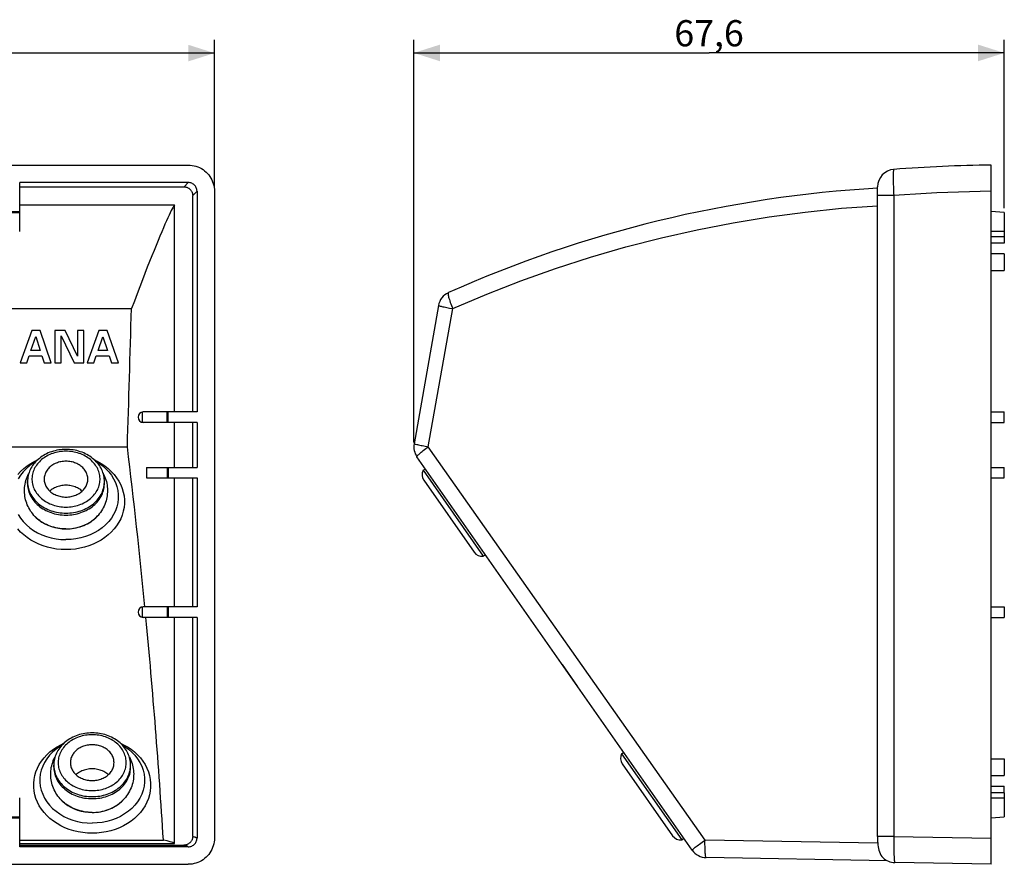
# Model space of a CAD drawing. Units: millimetres. Extents: x 2 to 315, y 66 to 162.
# Drawn here: x 202 to 315, y 66 to 162 of the extents above; entities that cross this region are included whole.
import ezdxf

# ---------------------------------------------------------------- set-up
doc = ezdxf.new("R2010")
doc.units = ezdxf.units.MM
doc.header["$LTSCALE"] = 16.335
doc.layers.get('0').update_dxf_attribs({"linetype": 'CONTINUOUS'})
doc.layers.add('ASSI', color=7, linetype='CONTINUOUS')
doc.layers.add('RACCORDO', color=7, linetype='CONTINUOUS')
doc.styles.get("Standard").update_dxf_attribs({"font": 'txt', "width": 0.8})
doc.dimstyles.new('DIMSTYLE_1', dxfattribs={"dimtxt": 3, "dimasz": 3, "dimexe": 1.5, "dimexo": 0.5, "dimgap": 0.75, "dimtad": 1, "dimtxsty": 'STANDARD', "dimblk": '_FILLED', "dimblk1": '_FILLED', "dimblk2": '_FILLED', "dimcen": 0.09, "dimadec": 0, "dimazin": 0, "dimtfac": 1, "dimtofl": 0, "dimtmove": 0, "dimatfit": 3, "dimldrblk": '_FILLED', "dimfxl": 1, "dimtolj": 1, "dimarcsym": 0})

# ---------------------------------------------------------------- blocks, each defined once
blk = doc.blocks.new('_FILLED')
at = {"color": 0, "linetype": 'BYBLOCK'}
blk.add_solid([(0, 0), (-1, 0.317), (-1, -0.317)], dxfattribs=at)
blk = doc.blocks.new('*D0')
at = {"color": 7, "linetype": 'CONTINUOUS'}
for p, q in [((18.58, 143.03), (18.58, 159.84)), ((224.58, 143.03), (224.58, 159.84)), ((18.58, 158.34), (121.58, 158.34)), ((224.58, 158.34), (121.58, 158.34))]:
    blk.add_line(p, q, dxfattribs=at)
at = {"color": 7, "linetype": 'CONTINUOUS', "xscale": 3, "yscale": 3, "zscale": 3}
for p, rotation in [((18.58, 158.34), 179.9999999997), ((224.58, 158.34), 359.9999999997)]:
    blk.add_blockref('_FILLED', p, dxfattribs=dict(at, rotation=rotation))
at = {"color": 7, "linetype": 'CONTINUOUS', "insert": (121.58, 162.09), "char_height": 3, "width": 10.6071, "attachment_point": 2, "line_spacing_factor": 0.9}
blk.add_mtext('206', dxfattribs=at)
blk = doc.blocks.new('*D2')
at = {"color": 7, "linetype": 'CONTINUOUS'}
for p, q in [((247.4, 113.8), (247.4, 159.86)), ((315, 140.6), (315, 159.86)), ((247.4, 158.36), (281.2, 158.36)), ((315, 158.36), (281.2, 158.36))]:
    blk.add_line(p, q, dxfattribs=at)
at = {"color": 7, "linetype": 'CONTINUOUS', "xscale": 3, "yscale": 3, "zscale": 3, "rotation": 180}
blk.add_blockref('_FILLED', (247.4, 158.36), dxfattribs=at)
at = {"color": 7, "linetype": 'CONTINUOUS', "xscale": 3, "yscale": 3, "zscale": 3}
blk.add_blockref('_FILLED', (315, 158.36), dxfattribs=at)
at = {"color": 7, "linetype": 'CONTINUOUS', "insert": (281.2, 162.11), "char_height": 3, "width": 13.1786, "attachment_point": 2, "line_spacing_factor": 0.9}
blk.add_mtext('67,6', dxfattribs=at)

msp = doc.modelspace()

# ---------------------------------------------------------------- linework, layer by layer
at = {"color": 7, "linetype": 'CONTINUOUS'}
for p, q in [((21.581, 145.531), (221.581, 145.531)), ((313.502, 65.531), (313.502, 145.531)), ((221.581, 143.53), (202.281, 143.53)), ((202.281, 140.099), (202.281, 143.53)), ((202.281, 143.039), (221.092, 143.039)), ((222.089, 117.281), (222.089, 142.042)), ((222.581, 142.53), (222.581, 117.281)), ((224.581, 142.531), (224.581, 68.53)), ((202.281, 140.977), (219.993, 140.977)), ((219.993, 117.281), (219.993, 140.977)), ((201.081, 140.231), (202.281, 140.231)), ((201.081, 140.099), (202.281, 140.099)), ((315.002, 140.099), (313.502, 140.231)), ((315.002, 136.595), (313.502, 136.595)), ((315.002, 137.331), (315.002, 136.593)), ((315.002, 135.366), (313.502, 135.366)), ((315.002, 135.368), (315.002, 133.475)), ((141.602, 129.105), (215.081, 129.105)), ((203.665, 126.605), (202.327, 122.905)), ((204.608, 126.605), (203.665, 126.605)), ((205.894, 122.905), (204.608, 126.605)), ((207.477, 126.605), (206.299, 126.605)), ((206.299, 126.605), (206.299, 122.905)), ((208.897, 123.673), (207.477, 126.605)), ((209.64, 126.605), (208.897, 126.605)), ((208.897, 126.605), (208.897, 123.673)), ((209.64, 122.905), (209.64, 126.605)), ((211.352, 126.605), (210.014, 122.905)), ((212.295, 126.605), (211.352, 126.605)), ((213.581, 122.905), (212.295, 126.605)), ((203.567, 124.304), (204.116, 125.898)), ((204.116, 125.898), (204.628, 124.304)), ((207.042, 122.905), (207.042, 126.001)), ((207.042, 126.001), (208.513, 122.905)), ((211.254, 124.304), (211.803, 125.897)), ((211.803, 125.897), (212.315, 124.304)), ((204.628, 124.304), (203.567, 124.304)), ((212.315, 124.304), (211.254, 124.304)), ((202.327, 122.905), (203.086, 122.905)), ((203.086, 122.905), (203.362, 123.689)), ((203.362, 123.689), (204.828, 123.689)), ((204.828, 123.689), (205.094, 122.905)), ((205.094, 122.905), (205.894, 122.905)), ((206.299, 122.905), (207.042, 122.905)), ((208.513, 122.905), (209.64, 122.905)), ((210.014, 122.905), (210.773, 122.905)), ((210.773, 122.905), (211.049, 123.689)), ((211.049, 123.689), (212.515, 123.689)), ((212.515, 123.689), (212.782, 122.905)), ((212.782, 122.905), (213.581, 122.905)), ((222.581, 117.281), (219.15, 117.281)), ((219.15, 116.081), (219.15, 117.281)), ((219.281, 116.081), (219.281, 117.281)), ((313.502, 117.281), (315.002, 117.281)), ((315.002, 116.081), (315.002, 117.281)), ((222.581, 116.081), (219.15, 116.081)), ((219.993, 110.931), (219.993, 116.081)), ((222.089, 110.931), (222.089, 116.081)), ((222.581, 116.081), (222.581, 110.931)), ((313.502, 116.081), (315.002, 116.081)), ((216.781, 110.931), (222.581, 110.931)), ((216.781, 110.931), (216.781, 109.731)), ((219.15, 110.931), (219.15, 109.731)), ((219.281, 110.931), (219.281, 109.731)), ((248.473, 110.607), (248.725, 110.784)), ((248.473, 110.607), (255.356, 100.778)), ((313.502, 110.931), (315.002, 110.931)), ((315.002, 109.731), (315.002, 110.931)), ((216.781, 109.731), (222.581, 109.731)), ((219.993, 94.981), (219.993, 109.731)), ((222.089, 94.981), (222.089, 109.731)), ((222.581, 109.731), (222.581, 94.981)), ((248.547, 109.468), (254.311, 101.237)), ((313.502, 109.731), (315.002, 109.731)), ((203.181, 109.085), (203.181, 109.31)), ((211.981, 109.085), (211.981, 109.31)), ((255.356, 100.778), (255.608, 100.954)), ((222.581, 94.981), (219.15, 94.981)), ((219.15, 94.981), (219.15, 93.781)), ((219.281, 94.981), (219.281, 93.781)), ((313.502, 94.981), (315.002, 94.981)), ((315.002, 94.981), (315.002, 93.781)), ((222.581, 93.781), (219.15, 93.781)), ((219.993, 67.923), (219.993, 93.781)), ((222.089, 68.722), (222.089, 93.781)), ((222.581, 93.781), (222.581, 68.531)), ((313.502, 93.781), (315.002, 93.781)), ((266.133, 85.923), (264.412, 88.38)), ((271.187, 78.169), (271.439, 78.345)), ((271.187, 78.169), (278.07, 68.339)), ((206.181, 76.646), (206.181, 76.872)), ((214.981, 76.646), (214.981, 76.872)), ((271.261, 77.03), (277.024, 68.799)), ((315.002, 77.586), (315.002, 75.693)), ((313.502, 75.695), (315.002, 75.695)), ((313.502, 74.466), (315.002, 74.466)), ((315.002, 73.839), (315.002, 74.468)), ((201.081, 70.962), (202.281, 70.962)), ((201.081, 70.831), (202.281, 70.831)), ((202.281, 67.531), (202.281, 70.962)), ((313.502, 70.831), (315.002, 70.962)), ((202.281, 68.3), (218.729, 68.3)), ((202.281, 67.923), (219.993, 67.923)), ((202.281, 67.723), (221.087, 67.723)), ((278.07, 68.339), (278.322, 68.516)), ((300.502, 68.722), (300.502, 68.181)), ((221.581, 67.531), (202.281, 67.531)), ((21.58, 65.531), (221.581, 65.531)), ((313.502, 65.531), (302.467, 65.723))]:
    msp.add_line(p, q, dxfattribs=at)
at = {"color": 253, "linetype": 'CONTINUOUS'}
for p, q in [((221.581, 143.53), (221.092, 143.039)), ((222.581, 142.53), (222.089, 142.042)), ((302.347, 68.722), (313.502, 68.53))]:
    msp.add_line(p, q, dxfattribs=at)
at = {"color": 7, "linetype": 'CONTINUOUS'}
for points in [[(221.581, 145.531), (221.806, 145.522), (222.028, 145.497), (222.247, 145.456), (222.463, 145.398), (222.676, 145.323), (222.881, 145.234), (223.079, 145.129), (223.27, 145.01), (223.451, 144.877), (223.62, 144.731), (223.78, 144.571), (223.926, 144.402), (224.059, 144.221), (224.179, 144.03), (224.284, 143.832), (224.373, 143.627), (224.448, 143.414), (224.506, 143.198), (224.547, 142.979), (224.572, 142.757), (224.581, 142.531)], [(222.581, 142.53), (222.575, 142.637), (222.559, 142.739), (222.532, 142.839), (222.495, 142.936), (222.447, 143.03), (222.39, 143.118), (222.324, 143.199), (222.25, 143.273), (222.169, 143.339), (222.081, 143.396), (221.987, 143.444), (221.89, 143.481), (221.79, 143.508), (221.687, 143.524), (221.581, 143.53)], [(219.993, 140.977), (219.922, 140.866), (219.839, 140.72), (219.744, 140.541), (219.636, 140.327), (219.516, 140.08), (219.383, 139.798), (219.239, 139.483), (219.082, 139.134), (218.913, 138.752), (218.733, 138.336), (218.541, 137.887), (218.338, 137.406), (218.124, 136.891), (217.898, 136.344), (217.662, 135.764), (217.416, 135.152), (217.158, 134.508), (216.891, 133.832), (216.613, 133.123), (216.325, 132.383), (216.028, 131.611), (215.722, 130.807), (215.406, 129.972), (215.081, 129.105)], [(207.581, 111.645), (207.435, 111.642), (207.29, 111.631), (207.147, 111.614), (207.004, 111.59), (206.864, 111.559), (206.726, 111.522), (206.591, 111.478), (206.459, 111.427), (206.331, 111.371), (206.207, 111.308), (206.088, 111.24), (205.974, 111.166), (205.865, 111.087), (205.762, 111.002), (205.666, 110.914), (205.576, 110.82), (205.492, 110.722), (205.416, 110.621), (205.347, 110.516), (205.285, 110.408), (205.232, 110.298), (205.186, 110.185), (205.148, 110.069), (205.119, 109.953), (205.098, 109.835), (205.085, 109.716), (205.081, 109.597)], [(210.081, 109.597), (210.077, 109.716), (210.064, 109.835), (210.043, 109.953), (210.013, 110.069), (209.976, 110.185), (209.93, 110.298), (209.876, 110.408), (209.815, 110.516), (209.746, 110.621), (209.67, 110.722), (209.586, 110.82), (209.496, 110.914), (209.399, 111.002), (209.296, 111.087), (209.188, 111.166), (209.074, 111.24), (208.954, 111.308), (208.831, 111.371), (208.703, 111.427), (208.571, 111.478), (208.436, 111.522), (208.298, 111.559), (208.157, 111.59), (208.015, 111.614), (207.872, 111.631), (207.727, 111.642), (207.581, 111.645)], [(204.062, 105.292), (203.917, 105.448), (203.781, 105.61), (203.654, 105.776), (203.536, 105.946), (203.427, 106.12), (203.327, 106.298), (203.236, 106.48), (203.154, 106.666), (203.081, 106.854), (203.017, 107.044), (202.963, 107.236), (202.918, 107.431), (202.882, 107.629), (202.855, 107.829), (202.838, 108.03), (202.831, 108.232), (202.834, 108.433), (202.846, 108.635), (202.868, 108.837), (202.901, 109.039), (202.943, 109.239), (202.995, 109.438), (203.057, 109.634), (203.128, 109.828), (203.21, 110.019), (203.301, 110.208), (203.329, 110.259)], [(205.081, 109.597), (205.085, 109.478), (205.098, 109.359), (205.119, 109.242), (205.148, 109.125), (205.186, 109.01), (205.232, 108.897), (205.285, 108.786), (205.347, 108.678), (205.416, 108.573), (205.492, 108.472), (205.576, 108.374), (205.666, 108.281), (205.762, 108.192), (205.865, 108.108), (205.974, 108.028), (206.088, 107.955), (206.207, 107.886), (206.331, 107.824), (206.459, 107.767), (206.591, 107.717), (206.726, 107.673), (206.864, 107.635), (207.004, 107.605), (207.147, 107.58), (207.29, 107.563), (207.435, 107.553), (207.581, 107.549)], [(207.581, 107.549), (207.727, 107.553), (207.872, 107.563), (208.015, 107.58), (208.157, 107.605), (208.298, 107.635), (208.436, 107.673), (208.571, 107.717), (208.703, 107.767), (208.831, 107.824), (208.954, 107.886), (209.074, 107.955), (209.188, 108.028), (209.296, 108.108), (209.399, 108.192), (209.496, 108.281), (209.586, 108.374), (209.67, 108.472), (209.746, 108.573), (209.815, 108.678), (209.876, 108.786), (209.93, 108.897), (209.976, 109.01), (210.013, 109.125), (210.043, 109.242), (210.064, 109.359), (210.077, 109.478), (210.081, 109.597)], [(211.831, 110.264), (211.835, 110.256), (211.926, 110.075), (212.008, 109.89), (212.082, 109.701), (212.146, 109.509), (212.2, 109.314), (212.246, 109.117), (212.282, 108.918), (212.308, 108.717), (212.324, 108.516), (212.331, 108.314), (212.328, 108.111), (212.314, 107.908), (212.291, 107.705), (212.258, 107.503), (212.216, 107.303), (212.163, 107.104), (212.1, 106.907), (212.027, 106.712), (211.944, 106.518), (211.851, 106.329), (211.748, 106.143), (211.636, 105.962), (211.515, 105.786), (211.385, 105.616), (211.247, 105.451), (211.099, 105.292)], [(203.181, 109.085), (203.182, 108.995), (203.193, 108.815), (203.215, 108.636), (203.248, 108.459), (203.291, 108.283), (203.345, 108.108), (203.41, 107.937), (203.485, 107.768), (203.57, 107.602), (203.665, 107.44), (203.77, 107.282), (203.885, 107.129), (204.008, 106.981), (204.141, 106.837), (204.282, 106.7), (204.431, 106.568), (204.588, 106.442), (204.753, 106.324), (204.924, 106.211), (205.102, 106.107), (205.287, 106.009), (205.477, 105.919), (205.672, 105.837), (205.872, 105.763), (206.076, 105.698), (206.284, 105.64), (206.495, 105.592), (206.709, 105.552), (206.925, 105.521), (207.143, 105.498), (207.362, 105.485), (207.581, 105.48)], [(207.581, 108.892), (207.426, 108.888), (207.273, 108.876), (207.121, 108.857), (206.971, 108.83), (206.823, 108.795), (206.678, 108.754), (206.536, 108.704), (206.398, 108.648), (206.265, 108.585), (206.137, 108.516), (206.013, 108.439), (205.897, 108.357), (205.786, 108.27), (205.731, 108.22)], [(207.581, 105.48), (207.8, 105.485), (208.019, 105.498), (208.237, 105.521), (208.453, 105.552), (208.667, 105.592), (208.878, 105.64), (209.086, 105.698), (209.29, 105.763), (209.49, 105.837), (209.685, 105.919), (209.875, 106.009), (210.059, 106.107), (210.238, 106.211), (210.409, 106.324), (210.574, 106.442), (210.731, 106.568), (210.88, 106.7), (211.021, 106.837), (211.153, 106.981), (211.277, 107.129), (211.391, 107.282), (211.496, 107.44), (211.591, 107.602), (211.677, 107.768), (211.752, 107.937), (211.816, 108.108), (211.871, 108.283), (211.914, 108.459), (211.947, 108.636), (211.969, 108.815), (211.979, 108.995), (211.981, 109.085)], [(209.43, 108.22), (209.375, 108.27), (209.265, 108.357), (209.148, 108.439), (209.025, 108.516), (208.897, 108.585), (208.764, 108.648), (208.626, 108.704), (208.484, 108.754), (208.339, 108.795), (208.19, 108.83), (208.04, 108.857), (207.889, 108.876), (207.736, 108.888), (207.581, 108.892)], [(203.916, 105.451), (204.18, 105.176), (204.475, 104.923), (204.801, 104.692), (205.148, 104.489), (205.518, 104.314), (205.91, 104.168), (206.313, 104.053), (206.724, 103.971), (207.147, 103.921), (207.581, 103.903)], [(204.237, 105.123), (204.084, 105.27), (204.062, 105.292)], [(207.581, 103.904), (207.345, 103.909), (207.111, 103.924), (206.877, 103.949), (206.645, 103.984), (206.416, 104.029), (206.19, 104.084), (205.968, 104.149), (205.751, 104.223), (205.538, 104.306), (205.331, 104.398), (205.13, 104.498), (204.936, 104.608), (204.749, 104.725), (204.57, 104.851), (204.399, 104.983), (204.237, 105.123)], [(207.581, 103.903), (208.015, 103.921), (208.437, 103.971), (208.849, 104.053), (209.252, 104.168), (209.644, 104.314), (210.014, 104.489), (210.361, 104.692), (210.687, 104.923), (210.982, 105.176), (211.245, 105.451)], [(207.581, 103.904), (207.816, 103.909), (208.051, 103.924), (208.285, 103.949), (208.516, 103.984), (208.745, 104.029), (208.971, 104.084), (209.193, 104.149), (209.411, 104.223), (209.624, 104.306), (209.831, 104.398), (210.031, 104.498), (210.226, 104.608), (210.413, 104.725), (210.592, 104.851), (210.763, 104.983), (210.925, 105.123)], [(210.925, 105.123), (211.078, 105.27), (211.099, 105.292)], [(210.581, 79.207), (210.435, 79.203), (210.29, 79.193), (210.147, 79.176), (210.004, 79.151), (209.864, 79.121), (209.726, 79.083), (209.591, 79.039), (209.459, 78.989), (209.331, 78.932), (209.207, 78.87), (209.088, 78.801), (208.974, 78.728), (208.865, 78.648), (208.762, 78.564), (208.666, 78.475), (208.576, 78.382), (208.492, 78.284), (208.416, 78.183), (208.347, 78.078), (208.285, 77.97), (208.232, 77.859), (208.186, 77.746), (208.148, 77.631), (208.119, 77.514), (208.098, 77.397), (208.085, 77.278), (208.081, 77.159)], [(213.081, 77.159), (213.077, 77.278), (213.064, 77.397), (213.043, 77.514), (213.013, 77.631), (212.976, 77.746), (212.93, 77.859), (212.876, 77.97), (212.815, 78.078), (212.746, 78.183), (212.67, 78.284), (212.586, 78.382), (212.496, 78.475), (212.399, 78.564), (212.296, 78.648), (212.188, 78.728), (212.074, 78.801), (211.954, 78.87), (211.831, 78.932), (211.703, 78.989), (211.571, 79.039), (211.436, 79.083), (211.298, 79.121), (211.157, 79.151), (211.015, 79.176), (210.872, 79.193), (210.727, 79.203), (210.581, 79.207)], [(207.062, 72.854), (206.917, 73.01), (206.781, 73.171), (206.654, 73.338), (206.536, 73.508), (206.427, 73.681), (206.327, 73.859), (206.236, 74.042), (206.154, 74.227), (206.081, 74.416), (206.017, 74.606), (205.963, 74.798), (205.918, 74.993), (205.882, 75.191), (205.855, 75.391), (205.838, 75.592), (205.831, 75.793), (205.834, 75.995), (205.846, 76.196), (205.868, 76.399), (205.901, 76.6), (205.943, 76.801), (205.995, 76.999), (206.057, 77.195), (206.128, 77.389), (206.21, 77.581), (206.301, 77.769), (206.329, 77.821)], [(214.831, 77.825), (214.835, 77.818), (214.926, 77.636), (215.008, 77.451), (215.082, 77.262), (215.146, 77.071), (215.2, 76.876), (215.246, 76.679), (215.282, 76.48), (215.308, 76.279), (215.324, 76.078), (215.331, 75.876), (215.328, 75.673), (215.314, 75.47), (215.291, 75.267), (215.258, 75.065), (215.216, 74.864), (215.163, 74.666), (215.1, 74.469), (215.027, 74.273), (214.944, 74.08), (214.851, 73.89), (214.748, 73.705), (214.636, 73.524), (214.515, 73.348), (214.385, 73.177), (214.247, 73.013), (214.099, 72.854)], [(208.081, 77.159), (208.085, 77.04), (208.098, 76.921), (208.119, 76.803), (208.148, 76.687), (208.186, 76.571), (208.232, 76.458), (208.285, 76.348), (208.347, 76.24), (208.416, 76.135), (208.492, 76.034), (208.576, 75.936), (208.666, 75.842), (208.762, 75.754), (208.865, 75.669), (208.974, 75.59), (209.088, 75.516), (209.207, 75.448), (209.331, 75.385), (209.459, 75.329), (209.591, 75.278), (209.726, 75.234), (209.864, 75.197), (210.004, 75.166), (210.147, 75.142), (210.29, 75.125), (210.435, 75.114), (210.581, 75.111)], [(210.581, 75.111), (210.727, 75.114), (210.872, 75.125), (211.015, 75.142), (211.157, 75.166), (211.298, 75.197), (211.436, 75.234), (211.571, 75.278), (211.703, 75.329), (211.831, 75.385), (211.954, 75.448), (212.074, 75.516), (212.188, 75.59), (212.296, 75.669), (212.399, 75.754), (212.496, 75.842), (212.586, 75.936), (212.67, 76.034), (212.746, 76.135), (212.815, 76.24), (212.876, 76.348), (212.93, 76.458), (212.976, 76.571), (213.013, 76.687), (213.043, 76.803), (213.064, 76.921), (213.077, 77.04), (213.081, 77.159)], [(206.181, 76.646), (206.182, 76.556), (206.193, 76.377), (206.215, 76.198), (206.248, 76.02), (206.291, 75.844), (206.345, 75.67), (206.41, 75.498), (206.485, 75.329), (206.57, 75.164), (206.665, 75.002), (206.77, 74.844), (206.885, 74.691), (207.008, 74.542), (207.141, 74.399), (207.282, 74.261), (207.431, 74.129), (207.588, 74.004), (207.753, 73.885), (207.924, 73.773), (208.102, 73.668), (208.287, 73.571), (208.477, 73.481), (208.672, 73.399), (208.872, 73.325), (209.076, 73.259), (209.284, 73.202), (209.495, 73.153), (209.709, 73.113), (209.925, 73.082), (210.143, 73.06), (210.362, 73.046), (210.581, 73.042)], [(210.581, 76.453), (210.426, 76.449), (210.273, 76.438), (210.121, 76.419), (209.971, 76.392), (209.823, 76.357), (209.678, 76.315), (209.536, 76.266), (209.398, 76.21), (209.265, 76.147), (209.137, 76.077), (209.013, 76.001), (208.897, 75.919), (208.786, 75.831), (208.731, 75.782)], [(210.581, 73.042), (210.8, 73.046), (211.019, 73.06), (211.237, 73.082), (211.453, 73.113), (211.667, 73.153), (211.878, 73.202), (212.086, 73.259), (212.29, 73.325), (212.49, 73.399), (212.685, 73.481), (212.875, 73.571), (213.059, 73.668), (213.238, 73.773), (213.409, 73.885), (213.574, 74.004), (213.731, 74.129), (213.88, 74.261), (214.021, 74.399), (214.153, 74.542), (214.277, 74.691), (214.391, 74.844), (214.496, 75.002), (214.591, 75.164), (214.677, 75.329), (214.752, 75.498), (214.816, 75.67), (214.871, 75.844), (214.914, 76.02), (214.947, 76.198), (214.969, 76.377), (214.979, 76.556), (214.981, 76.646)], [(212.43, 75.782), (212.375, 75.831), (212.265, 75.919), (212.148, 76.001), (212.025, 76.077), (211.897, 76.147), (211.764, 76.21), (211.626, 76.266), (211.484, 76.315), (211.339, 76.357), (211.19, 76.392), (211.04, 76.419), (210.889, 76.438), (210.736, 76.449), (210.581, 76.453)], [(206.916, 73.012), (207.18, 72.737), (207.475, 72.485), (207.801, 72.253), (208.148, 72.05), (208.518, 71.876), (208.91, 71.729), (209.313, 71.614), (209.724, 71.533), (210.147, 71.483), (210.581, 71.465)], [(207.237, 72.685), (207.084, 72.832), (207.062, 72.854)], [(210.581, 71.465), (210.345, 71.47), (210.111, 71.486), (209.877, 71.511), (209.645, 71.546), (209.416, 71.591), (209.19, 71.646), (208.968, 71.71), (208.751, 71.784), (208.538, 71.867), (208.331, 71.959), (208.13, 72.06), (207.936, 72.169), (207.749, 72.287), (207.57, 72.412), (207.399, 72.545), (207.237, 72.685)], [(210.581, 71.465), (211.015, 71.483), (211.437, 71.533), (211.849, 71.614), (212.252, 71.729), (212.644, 71.876), (213.014, 72.05), (213.361, 72.253), (213.687, 72.485), (213.982, 72.737), (214.245, 73.012)], [(210.581, 71.465), (210.816, 71.47), (211.051, 71.486), (211.285, 71.511), (211.516, 71.546), (211.745, 71.591), (211.971, 71.646), (212.193, 71.71), (212.411, 71.784), (212.624, 71.867), (212.831, 71.959), (213.031, 72.06), (213.226, 72.169), (213.413, 72.287), (213.592, 72.412), (213.763, 72.545), (213.925, 72.685)], [(213.925, 72.685), (214.078, 72.832), (214.099, 72.854)], [(221.581, 67.531), (221.687, 67.537), (221.79, 67.553), (221.89, 67.58), (221.987, 67.617), (222.081, 67.665), (222.169, 67.722), (222.25, 67.788), (222.324, 67.863), (222.39, 67.944), (222.447, 68.031), (222.495, 68.125), (222.532, 68.222), (222.559, 68.322), (222.575, 68.425), (222.581, 68.531)], [(224.581, 68.53), (224.572, 68.304), (224.547, 68.082), (224.506, 67.863), (224.448, 67.647), (224.373, 67.434), (224.284, 67.229), (224.179, 67.031), (224.059, 66.84), (223.926, 66.66), (223.78, 66.49), (223.621, 66.331), (223.451, 66.184), (223.27, 66.051), (223.08, 65.932), (222.881, 65.827), (222.676, 65.738), (222.463, 65.663), (222.247, 65.605), (222.028, 65.564), (221.807, 65.539), (221.581, 65.531)]]:
    msp.add_lwpolyline(points, dxfattribs=at)
at = {"color": 253, "linetype": 'CONTINUOUS'}
for points in [[(313.502, 142.531), (312.257, 142.512), (311.014, 142.484), (309.772, 142.447), (308.531, 142.402), (307.292, 142.347), (306.054, 142.284), (304.817, 142.212), (303.581, 142.131), (302.347, 142.042)], [(221.087, 67.723), (221.156, 67.707), (221.22, 67.691), (221.279, 67.675), (221.332, 67.659), (221.381, 67.643), (221.425, 67.627), (221.463, 67.611), (221.497, 67.595), (221.525, 67.579), (221.549, 67.563), (221.567, 67.547), (221.581, 67.531)], [(222.089, 68.722), (222.157, 68.706), (222.221, 68.69), (222.279, 68.674), (222.333, 68.658), (222.381, 68.642), (222.425, 68.626), (222.463, 68.61), (222.497, 68.594), (222.525, 68.579), (222.549, 68.563), (222.567, 68.547), (222.581, 68.531)]]:
    msp.add_lwpolyline(points, dxfattribs=at)
at = {"color": 7, "linetype": 'CONTINUOUS'}
for centre, radius, start, end in [((315.502, -24.458), 170, 90.67408, 94.43804), ((249.449, 110.099), 1.1, 152.47508, 215), ((255.212, 101.868), 1.1, 215, 277.52492), ((272.162, 77.661), 1.1, 152.47508, 215), ((277.926, 69.43), 1.1, 215, 277.52492)]:
    msp.add_arc(centre, radius, start, end, dxfattribs=at)
for centre, major_axis, ratio, start_param, end_param in [((-152.845, 476.834), (0, 2115.393), 0.1763266, -1.7435035, -1.7359262), ((-152.845, 21.76), (0, 532.699), 0.7002074, -1.4329074, -1.3980892), ((-152.845, 21.76), (0, 532.699), 0.7002074, -1.4833186, -1.4351813), ((-152.845, 67.731), (373, 0), 0.0174557, 0.0294949, 0.0874777)]:
    msp.add_ellipse(centre, major_axis=major_axis, ratio=ratio, start_param=start_param, end_param=end_param, dxfattribs=at)
at = {"layer": 'ASSI', "color": 7, "linetype": 'CONTINUOUS'}
for p, q in [((313.502, 133.475), (315.002, 133.475)), ((158.081, 113.304), (214.606, 113.304)), ((313.502, 77.586), (315.002, 77.586))]:
    msp.add_line(p, q, dxfattribs=at)
for points in [[(202.067, 110.134), (202.39, 110.486), (202.75, 110.819), (203.138, 111.124), (203.555, 111.403), (204.001, 111.655), (204.35, 111.821)], [(204.127, 111.601), (203.874, 111.453), (203.44, 111.145), (203.046, 110.808), (202.695, 110.441), (202.384, 110.046), (202.123, 109.631)], [(210.811, 111.821), (211.161, 111.655), (211.607, 111.403), (212.024, 111.124), (212.412, 110.819), (212.771, 110.486), (213.095, 110.134), (213.382, 109.761), (213.634, 109.368), (213.846, 108.962), (214.016, 108.544), (214.145, 108.113), (214.232, 107.678), (214.275, 107.238), (214.275, 106.794), (214.232, 106.355), (214.145, 105.919), (214.016, 105.488), (213.846, 105.07), (213.634, 104.664), (213.382, 104.271), (213.095, 103.898), (212.771, 103.546), (212.412, 103.214), (212.024, 102.908), (211.607, 102.629), (211.161, 102.377), (210.695, 102.156), (210.208, 101.967), (209.701, 101.81), (209.184, 101.687), (208.66, 101.6), (208.126, 101.546), (207.581, 101.528)], [(211.035, 111.601), (211.288, 111.453), (211.722, 111.145), (212.115, 110.808), (212.467, 110.441), (212.777, 110.046), (213.039, 109.631), (213.25, 109.198), (213.411, 108.747), (213.52, 108.289), (213.573, 107.825), (213.573, 107.354), (213.52, 106.89), (213.411, 106.432), (213.25, 105.981), (213.039, 105.548), (212.777, 105.134), (212.467, 104.738), (212.115, 104.371), (211.722, 104.034), (211.288, 103.726), (210.825, 103.455), (210.331, 103.222), (209.809, 103.027), (209.271, 102.874), (208.723, 102.765), (208.16, 102.699), (207.581, 102.675)], [(202.123, 105.548), (202.384, 105.134), (202.695, 104.738), (203.046, 104.371), (203.44, 104.034), (203.874, 103.726), (204.337, 103.455), (204.83, 103.222), (205.353, 103.027), (205.89, 102.874), (206.439, 102.765), (207.002, 102.699), (207.581, 102.675)], [(207.581, 101.528), (207.036, 101.546), (206.502, 101.6), (205.977, 101.687), (205.46, 101.81), (204.954, 101.967), (204.467, 102.156), (204.001, 102.377), (203.555, 102.629), (203.138, 102.908), (202.75, 103.214), (202.39, 103.546), (202.067, 103.898)], [(210.581, 69.089), (210.036, 69.108), (209.502, 69.161), (208.977, 69.249), (208.46, 69.372), (207.954, 69.529), (207.467, 69.718), (207.001, 69.939), (206.555, 70.191), (206.138, 70.469), (205.75, 70.775), (205.39, 71.107), (205.067, 71.46), (204.779, 71.833), (204.527, 72.226), (204.316, 72.631), (204.146, 73.05), (204.016, 73.481), (203.93, 73.916), (203.887, 74.356), (203.887, 74.8), (203.93, 75.239), (204.016, 75.675), (204.146, 76.105), (204.316, 76.524), (204.527, 76.93), (204.779, 77.323), (205.067, 77.695), (205.39, 78.048), (205.75, 78.38), (206.138, 78.686), (206.555, 78.965), (207.001, 79.217), (207.35, 79.382)], [(207.127, 79.163), (206.874, 79.015), (206.44, 78.707), (206.046, 78.37), (205.695, 78.003), (205.384, 77.607), (205.123, 77.193), (204.912, 76.76), (204.75, 76.308), (204.642, 75.851), (204.588, 75.387), (204.588, 74.916), (204.642, 74.452), (204.75, 73.994), (204.912, 73.543), (205.123, 73.11), (205.384, 72.695), (205.695, 72.3), (206.046, 71.933), (206.44, 71.596), (206.874, 71.287), (207.337, 71.017), (207.83, 70.784), (208.353, 70.588), (208.89, 70.435), (209.439, 70.327), (210.002, 70.26), (210.581, 70.236)], [(213.811, 79.382), (214.161, 79.217), (214.607, 78.965), (215.024, 78.686), (215.412, 78.38), (215.771, 78.048), (216.095, 77.695), (216.382, 77.323), (216.634, 76.93), (216.846, 76.524), (217.016, 76.105), (217.145, 75.675), (217.232, 75.239), (217.275, 74.8), (217.275, 74.356), (217.232, 73.916), (217.145, 73.481), (217.016, 73.05), (216.846, 72.631), (216.634, 72.226), (216.382, 71.833), (216.095, 71.46), (215.771, 71.107), (215.412, 70.775), (215.024, 70.469), (214.607, 70.191), (214.161, 69.939), (213.695, 69.718), (213.208, 69.529), (212.701, 69.372), (212.184, 69.249), (211.66, 69.161), (211.126, 69.108), (210.581, 69.089)], [(214.035, 79.163), (214.288, 79.015), (214.722, 78.707), (215.115, 78.37), (215.467, 78.003), (215.777, 77.607), (216.039, 77.193), (216.25, 76.76), (216.411, 76.308), (216.52, 75.851), (216.573, 75.387), (216.573, 74.916), (216.52, 74.452), (216.411, 73.994), (216.25, 73.543), (216.039, 73.11), (215.777, 72.695), (215.467, 72.3), (215.115, 71.933), (214.722, 71.596), (214.288, 71.287), (213.825, 71.017), (213.331, 70.784), (212.809, 70.588), (212.271, 70.435), (211.723, 70.327), (211.16, 70.26), (210.581, 70.236)]]:
    msp.add_lwpolyline(points, dxfattribs=at)
at = {"layer": 'RACCORDO', "color": 7, "linetype": 'CONTINUOUS'}
for p, q in [((300.502, 68.722), (300.502, 143.039)), ((202.281, 137.931), (202.281, 140.099)), ((315.002, 140.099), (315.002, 137.331)), ((315.002, 137.331), (313.502, 137.331)), ((250.218, 129.452), (247.432, 113.651)), ((219.15, 117.281), (216.431, 117.281)), ((219.15, 116.081), (216.431, 116.081)), ((279.276, 67.153), (247.764, 112.157)), ((219.15, 94.981), (216.431, 94.981)), ((219.15, 93.781), (216.431, 93.781)), ((313.502, 73.731), (315.002, 73.731)), ((315.002, 73.73), (315.002, 70.962)), ((202.281, 70.962), (202.281, 73.131)), ((301.599, 65.938), (280.879, 66.3))]:
    msp.add_line(p, q, dxfattribs=at)
at = {"layer": 'RACCORDO', "color": 253, "linetype": 'CONTINUOUS'}
for p, q in [((302.347, 142.042), (300.502, 142.042)), ((302.347, 142.042), (302.347, 68.722)), ((315.002, 137.931), (313.502, 137.931)), ((249.058, 113.304), (251.859, 129.105)), ((251.502, 129.17), (251.859, 129.105)), ((216.331, 116.089), (216.331, 117.272)), ((280.74, 68.3), (249.058, 113.304)), ((216.331, 93.789), (216.331, 94.972)), ((313.502, 73.131), (315.002, 73.131)), ((300.507, 67.956), (280.74, 68.3)), ((302.347, 68.722), (300.502, 68.722))]:
    msp.add_line(p, q, dxfattribs=at)
for points in [[(302.347, 145.032), (302.334, 145.02), (302.323, 144.985), (302.313, 144.928), (302.304, 144.849), (302.297, 144.749), (302.291, 144.628), (302.287, 144.488), (302.285, 144.329), (302.284, 144.153), (302.285, 143.961), (302.287, 143.754), (302.291, 143.534)], [(302.291, 143.534), (302.297, 143.304), (302.304, 143.063), (302.313, 142.815), (302.323, 142.56), (302.334, 142.302), (302.347, 142.042)], [(251.859, 129.105), (255.743, 130.76), (259.666, 132.294), (263.627, 133.706), (267.632, 134.999), (271.674, 136.17), (275.741, 137.217), (279.833, 138.139), (283.948, 138.937), (288.074, 139.61), (292.206, 140.158), (296.349, 140.581), (300.502, 140.88)], [(251.372, 130.931), (251.352, 130.911), (251.336, 130.871), (251.328, 130.813), (251.33, 130.738), (251.342, 130.647), (251.361, 130.541), (251.388, 130.419), (251.425, 130.286), (251.468, 130.14), (251.519, 129.983), (251.577, 129.818), (251.639, 129.645), (251.705, 129.466), (251.778, 129.284), (251.859, 129.105)], [(250.218, 129.452), (250.226, 129.445), (250.251, 129.435), (250.293, 129.422), (250.352, 129.407), (250.427, 129.389), (250.517, 129.368), (250.622, 129.345), (250.741, 129.32), (250.873, 129.293), (251.016, 129.264), (251.17, 129.234), (251.502, 129.17)], [(207.581, 112.792), (207.388, 112.788), (207.197, 112.776), (207.006, 112.757), (206.816, 112.73), (206.626, 112.695), (206.44, 112.652), (206.255, 112.602), (206.074, 112.544), (205.896, 112.478), (205.723, 112.406), (205.553, 112.326), (205.39, 112.24), (205.231, 112.147), (205.078, 112.048), (204.932, 111.942), (204.793, 111.831)], [(210.502, 111.714), (210.369, 111.831), (210.229, 111.942), (210.083, 112.047), (209.931, 112.147), (209.772, 112.24), (209.608, 112.326), (209.439, 112.406), (209.266, 112.478), (209.088, 112.544), (208.906, 112.602), (208.722, 112.652), (208.535, 112.695), (208.346, 112.73), (208.156, 112.757), (207.965, 112.776), (207.773, 112.788), (207.581, 112.792)], [(247.432, 113.651), (247.44, 113.647), (247.465, 113.636), (247.506, 113.621), (247.564, 113.605)], [(247.564, 113.605), (247.728, 113.566), (247.833, 113.543), (247.951, 113.519), (248.082, 113.491), (248.224, 113.462), (248.376, 113.433), (248.537, 113.401), (248.706, 113.366), (248.88, 113.333), (249.058, 113.304)], [(247.764, 112.157), (247.76, 112.178), (247.772, 112.209), (247.798, 112.249), (247.839, 112.3), (247.894, 112.359), (247.962, 112.428), (248.044, 112.504), (248.138, 112.587), (248.244, 112.677), (248.36, 112.773), (248.485, 112.873), (248.619, 112.977), (248.76, 113.085), (248.907, 113.194), (249.058, 113.304)], [(204.793, 111.831), (204.66, 111.714), (204.535, 111.592), (204.417, 111.465), (204.307, 111.333), (204.205, 111.197), (204.112, 111.057), (204.027, 110.913), (203.951, 110.766), (203.885, 110.617), (203.827, 110.464), (203.779, 110.309), (203.74, 110.153), (203.711, 109.995), (203.692, 109.836), (203.682, 109.677), (203.682, 109.517), (203.692, 109.358), (203.711, 109.199), (203.74, 109.041), (203.779, 108.885), (203.827, 108.731), (203.885, 108.578), (203.951, 108.428), (204.027, 108.281), (204.112, 108.137), (204.205, 107.997), (204.307, 107.861), (204.417, 107.729), (204.535, 107.602), (204.66, 107.48), (204.793, 107.363), (204.932, 107.252), (205.078, 107.147), (205.231, 107.047), (205.389, 106.955), (205.553, 106.868), (205.723, 106.788), (205.896, 106.716), (206.074, 106.651), (206.255, 106.593), (206.44, 106.542), (206.626, 106.5), (206.816, 106.465), (207.006, 106.437), (207.197, 106.418), (207.388, 106.406), (207.581, 106.403)], [(207.581, 106.403), (207.773, 106.406), (207.965, 106.418), (208.156, 106.437), (208.346, 106.465), (208.535, 106.5), (208.722, 106.542), (208.906, 106.593), (209.088, 106.651), (209.266, 106.716), (209.439, 106.788), (209.608, 106.868), (209.772, 106.954), (209.93, 107.047), (210.083, 107.147), (210.229, 107.252), (210.369, 107.363), (210.502, 107.48), (210.627, 107.602), (210.745, 107.729), (210.855, 107.861), (210.957, 107.997), (211.05, 108.137), (211.135, 108.281), (211.21, 108.428), (211.277, 108.578), (211.335, 108.731), (211.383, 108.885), (211.421, 109.041), (211.45, 109.199), (211.47, 109.358), (211.48, 109.517), (211.48, 109.677), (211.47, 109.836), (211.45, 109.995), (211.421, 110.153), (211.383, 110.309), (211.335, 110.464), (211.277, 110.616), (211.21, 110.766), (211.135, 110.913), (211.05, 111.057), (210.957, 111.197), (210.855, 111.333), (210.745, 111.465), (210.627, 111.592), (210.502, 111.714)], [(203.181, 109.31), (203.182, 109.22), (203.193, 109.041), (203.215, 108.862), (203.248, 108.684), (203.292, 108.507), (203.346, 108.333), (203.411, 108.161), (203.486, 107.992), (203.572, 107.826), (203.667, 107.664), (203.772, 107.506), (203.887, 107.352), (204.011, 107.203), (204.144, 107.06), (204.285, 106.922), (204.435, 106.79), (204.593, 106.665), (204.758, 106.546), (204.93, 106.434), (205.108, 106.329), (205.293, 106.232), (205.484, 106.142), (205.68, 106.06), (205.88, 105.986), (206.085, 105.921), (206.293, 105.864), (206.504, 105.816), (206.717, 105.776), (206.932, 105.746), (207.148, 105.724), (207.364, 105.711), (207.581, 105.706)], [(207.581, 105.706), (207.797, 105.711), (208.014, 105.724), (208.23, 105.746), (208.445, 105.776), (208.658, 105.816), (208.869, 105.864), (209.077, 105.921), (209.281, 105.986), (209.482, 106.06), (209.678, 106.142), (209.868, 106.231), (210.053, 106.329), (210.232, 106.434), (210.404, 106.546), (210.569, 106.665), (210.727, 106.79), (210.876, 106.922), (211.018, 107.06), (211.151, 107.203), (211.275, 107.352), (211.389, 107.505), (211.495, 107.663), (211.59, 107.826), (211.676, 107.991), (211.751, 108.161), (211.816, 108.333), (211.87, 108.507), (211.914, 108.683), (211.947, 108.861), (211.969, 109.041)], [(211.969, 109.041), (211.979, 109.22), (211.981, 109.31)], [(210.581, 80.353), (210.388, 80.35), (210.197, 80.338), (210.006, 80.319), (209.816, 80.291), (209.626, 80.256), (209.44, 80.214), (209.255, 80.163), (209.074, 80.105), (208.896, 80.04), (208.723, 79.968), (208.553, 79.888), (208.39, 79.801), (208.231, 79.709), (208.078, 79.609), (207.932, 79.504), (207.793, 79.393)], [(213.502, 79.276), (213.369, 79.393), (213.229, 79.504), (213.083, 79.609), (212.931, 79.709), (212.772, 79.801), (212.608, 79.888), (212.439, 79.967), (212.266, 80.04), (212.088, 80.105), (211.906, 80.163), (211.722, 80.214), (211.535, 80.256), (211.346, 80.291), (211.156, 80.319), (210.965, 80.338), (210.773, 80.35), (210.581, 80.353)], [(207.793, 79.393), (207.66, 79.276), (207.535, 79.154), (207.417, 79.027), (207.307, 78.895), (207.205, 78.759), (207.112, 78.619), (207.027, 78.475), (206.951, 78.328), (206.885, 78.178), (206.827, 78.025), (206.779, 77.871), (206.74, 77.715), (206.711, 77.557), (206.692, 77.398), (206.682, 77.239), (206.682, 77.079), (206.692, 76.92), (206.711, 76.761), (206.74, 76.603), (206.779, 76.447), (206.827, 76.292), (206.885, 76.139), (206.951, 75.99), (207.027, 75.843), (207.112, 75.699), (207.205, 75.559), (207.307, 75.423), (207.417, 75.291), (207.535, 75.164), (207.66, 75.042), (207.793, 74.925), (207.932, 74.814), (208.078, 74.708), (208.231, 74.609), (208.389, 74.516), (208.553, 74.43), (208.723, 74.35), (208.896, 74.278), (209.074, 74.212), (209.255, 74.154), (209.44, 74.104), (209.626, 74.061), (209.816, 74.026), (210.006, 73.999), (210.197, 73.98), (210.388, 73.968), (210.581, 73.964)], [(210.581, 73.964), (210.773, 73.968), (210.965, 73.98), (211.156, 73.999), (211.346, 74.026), (211.535, 74.061), (211.722, 74.104), (211.906, 74.154), (212.088, 74.212), (212.266, 74.278), (212.439, 74.35), (212.608, 74.43), (212.772, 74.516), (212.93, 74.609), (213.083, 74.708), (213.229, 74.814), (213.369, 74.925), (213.502, 75.042), (213.627, 75.164), (213.745, 75.291), (213.855, 75.423), (213.957, 75.559), (214.05, 75.699), (214.135, 75.843), (214.21, 75.99), (214.277, 76.139), (214.335, 76.292), (214.383, 76.447), (214.421, 76.603), (214.45, 76.761), (214.47, 76.92), (214.48, 77.079), (214.48, 77.239), (214.47, 77.398), (214.45, 77.557), (214.421, 77.715), (214.383, 77.871), (214.335, 78.025), (214.277, 78.178), (214.21, 78.328), (214.135, 78.475), (214.05, 78.619), (213.957, 78.759), (213.855, 78.895), (213.745, 79.027), (213.627, 79.154), (213.502, 79.276)], [(206.181, 76.872), (206.182, 76.782), (206.193, 76.602), (206.215, 76.423), (206.248, 76.245), (206.292, 76.069), (206.346, 75.894), (206.411, 75.722), (206.486, 75.553), (206.572, 75.387), (206.667, 75.225), (206.772, 75.067), (206.887, 74.914), (207.011, 74.765), (207.144, 74.622), (207.285, 74.484), (207.435, 74.352), (207.593, 74.227), (207.758, 74.108), (207.93, 73.996), (208.108, 73.891), (208.293, 73.793), (208.484, 73.703), (208.68, 73.621), (208.88, 73.548), (209.085, 73.482), (209.293, 73.426), (209.504, 73.377), (209.717, 73.338), (209.932, 73.307), (210.148, 73.285), (210.364, 73.272), (210.581, 73.268)], [(214.969, 76.602), (214.979, 76.782), (214.981, 76.872)], [(210.581, 73.268), (210.797, 73.272), (211.014, 73.285), (211.23, 73.307), (211.445, 73.338), (211.658, 73.377), (211.869, 73.426), (212.077, 73.482), (212.281, 73.548), (212.482, 73.621), (212.678, 73.703), (212.868, 73.793), (213.053, 73.891), (213.232, 73.995), (213.404, 74.107), (213.569, 74.226), (213.727, 74.352), (213.876, 74.484), (214.018, 74.621), (214.151, 74.765), (214.275, 74.913), (214.389, 75.067), (214.495, 75.225), (214.59, 75.387), (214.676, 75.553), (214.751, 75.722), (214.816, 75.894), (214.87, 76.069), (214.914, 76.245), (214.947, 76.423), (214.969, 76.602)], [(279.276, 67.153), (279.278, 67.166), (279.297, 67.192), (279.332, 67.228), (279.383, 67.275), (279.449, 67.332), (279.529, 67.399), (279.624, 67.475), (279.731, 67.559), (279.85, 67.651), (279.98, 67.749), (280.119, 67.852), (280.266, 67.96), (280.419, 68.071), (280.578, 68.185), (280.74, 68.3)], [(280.732, 67.888), (280.731, 68.094), (280.74, 68.3)], [(280.753, 67.128), (280.745, 67.304), (280.742, 67.49), (280.732, 67.888)], [(302.347, 68.722), (302.345, 68.46), (302.343, 68.201), (302.343, 67.946), (302.345, 67.696), (302.347, 67.455)], [(280.879, 66.3), (280.865, 66.311), (280.847, 66.344), (280.827, 66.399), (280.811, 66.474), (280.797, 66.569), (280.783, 66.684), (280.771, 66.816), (280.753, 67.128)], [(302.347, 67.455), (302.35, 67.223), (302.355, 67.003), (302.361, 66.795), (302.368, 66.602), (302.376, 66.426), (302.384, 66.267), (302.394, 66.126), (302.405, 66.005), (302.416, 65.905), (302.428, 65.826), (302.44, 65.769), (302.453, 65.735), (302.467, 65.723)]]:
    msp.add_lwpolyline(points, dxfattribs=at)
at = {"layer": 'RACCORDO', "color": 7, "linetype": 'CONTINUOUS'}
for points in [[(221.092, 143.039), (221.158, 143.036), (221.222, 143.03), (221.286, 143.019), (221.35, 143.005), (221.413, 142.986), (221.474, 142.963), (221.533, 142.936), (221.591, 142.905), (221.646, 142.871), (221.699, 142.833), (221.75, 142.791), (221.797, 142.747), (221.842, 142.699), (221.883, 142.649), (221.921, 142.596), (221.956, 142.54), (221.986, 142.483), (222.013, 142.423), (222.036, 142.362), (222.055, 142.3), (222.07, 142.236), (222.08, 142.172), (222.087, 142.107), (222.089, 142.042)], [(207.581, 113.005), (207.37, 113.001), (207.16, 112.988), (206.951, 112.967), (206.743, 112.938), (206.537, 112.9), (206.334, 112.854), (206.133, 112.8), (205.936, 112.738), (205.742, 112.668), (205.553, 112.591), (205.368, 112.506), (205.189, 112.413), (205.015, 112.314), (204.847, 112.208), (204.685, 112.095), (204.53, 111.976), (204.383, 111.851), (204.242, 111.72), (204.109, 111.583), (203.984, 111.442), (203.868, 111.296), (203.76, 111.146), (203.661, 110.991), (203.571, 110.833), (203.489, 110.672), (203.418, 110.508), (203.355, 110.342), (203.302, 110.173), (203.258, 110.003), (203.225, 109.831), (203.2, 109.658), (203.186, 109.484), (203.181, 109.31)], [(211.981, 109.31), (211.976, 109.484), (211.962, 109.657), (211.937, 109.83), (211.904, 110.002), (211.86, 110.172), (211.807, 110.341), (211.745, 110.507), (211.673, 110.671), (211.592, 110.833), (211.501, 110.991), (211.402, 111.145), (211.294, 111.296), (211.177, 111.442), (211.052, 111.584), (210.919, 111.72), (210.778, 111.851), (210.63, 111.977), (210.475, 112.096), (210.313, 112.209), (210.145, 112.315), (209.971, 112.414), (209.791, 112.507), (209.606, 112.592), (209.417, 112.669), (209.223, 112.739), (209.026, 112.801), (208.826, 112.855), (208.623, 112.9), (208.417, 112.938), (208.21, 112.967), (208.001, 112.988), (207.791, 113.001), (207.581, 113.005)], [(210.581, 80.567), (210.37, 80.562), (210.16, 80.55), (209.951, 80.529), (209.743, 80.499), (209.537, 80.462), (209.334, 80.416), (209.133, 80.362), (208.936, 80.3), (208.742, 80.23), (208.553, 80.152), (208.368, 80.067), (208.189, 79.975), (208.015, 79.876), (207.847, 79.769), (207.685, 79.656), (207.53, 79.537), (207.383, 79.412), (207.242, 79.281), (207.109, 79.145), (206.984, 79.004), (206.868, 78.858), (206.76, 78.707), (206.661, 78.553), (206.571, 78.395), (206.489, 78.234), (206.418, 78.07), (206.355, 77.904), (206.302, 77.735), (206.258, 77.564), (206.225, 77.393), (206.2, 77.22), (206.186, 77.046), (206.181, 76.872)], [(214.981, 76.872), (214.976, 77.045), (214.962, 77.219), (214.937, 77.391), (214.904, 77.563), (214.86, 77.734), (214.807, 77.902), (214.745, 78.069), (214.673, 78.233), (214.592, 78.394), (214.501, 78.552), (214.402, 78.707), (214.294, 78.857), (214.177, 79.004), (214.052, 79.145), (213.919, 79.282), (213.778, 79.413), (213.63, 79.538), (213.475, 79.658), (213.313, 79.77), (213.145, 79.877), (212.971, 79.976), (212.791, 80.068), (212.606, 80.153), (212.417, 80.231), (212.223, 80.301), (212.026, 80.362), (211.826, 80.416), (211.623, 80.462), (211.417, 80.5), (211.21, 80.529), (211.001, 80.55), (210.791, 80.562), (210.581, 80.567)], [(222.089, 68.722), (222.087, 68.656), (222.08, 68.591), (222.07, 68.526), (222.055, 68.463), (222.036, 68.4), (222.012, 68.339), (221.985, 68.279), (221.954, 68.222), (221.92, 68.166), (221.882, 68.113), (221.84, 68.062), (221.795, 68.015), (221.747, 67.97), (221.696, 67.929), (221.643, 67.891), (221.588, 67.856), (221.53, 67.825), (221.47, 67.799), (221.409, 67.776), (221.346, 67.757), (221.282, 67.742), (221.218, 67.731), (221.153, 67.725), (221.087, 67.723)], [(300.502, 68.181), (300.502, 68.143), (300.502, 68.106), (300.503, 68.068), (300.504, 68.031), (300.505, 67.994), (300.507, 67.956)], [(300.507, 67.956), (300.521, 67.745), (300.548, 67.536), (300.588, 67.33), (300.639, 67.13), (300.702, 66.94), (300.779, 66.759), (300.87, 66.591), (300.976, 66.438), (301.094, 66.302)]]:
    msp.add_lwpolyline(points, dxfattribs=at)
for centre, radius, start, end in [((302.502, 143.039), 2, 94.4379, 179.99852), ((308.477, 3.107), 140, 93.26572, 114.07255), ((252.188, 129.105), 2, 114.07255, 170.00002), ((216.431, 116.681), 0.6, 90, 270), ((249.402, 113.304), 2, 170.00002, 215), ((216.431, 94.381), 0.6, 90, 270), ((280.914, 68.3), 2, 215, 268.99996), ((302.502, 67.723), 2, 225.27454, 269.00003)]:
    msp.add_arc(centre, radius, start, end, dxfattribs=at)

# ---------------------------------------------------------------- dimensions: what is measured, and where the dimension line sits
at = {"color": 7, "linetype": 'CONTINUOUS'}
dim = msp.add_linear_dim(base=(224.581, 158.342), p1=(18.581, 142.531), p2=(224.581, 142.531), dimstyle='DIMSTYLE_1', dxfattribs=at)
dim.commit()
dim.dimension.update_dxf_attribs({"geometry": '*D0', "text_midpoint": (121.581, 158.342), "dimtype": 160})
dim = msp.add_linear_dim(base=(247.402, 158.358), p1=(315.002, 140.099), p2=(247.402, 113.304), angle=180, dimstyle='DIMSTYLE_1', dxfattribs=at)
dim.commit()
dim.dimension.update_dxf_attribs({"geometry": '*D2', "text_midpoint": (281.202, 158.358), "dimtype": 160})

doc.saveas('drawing.dxf')
